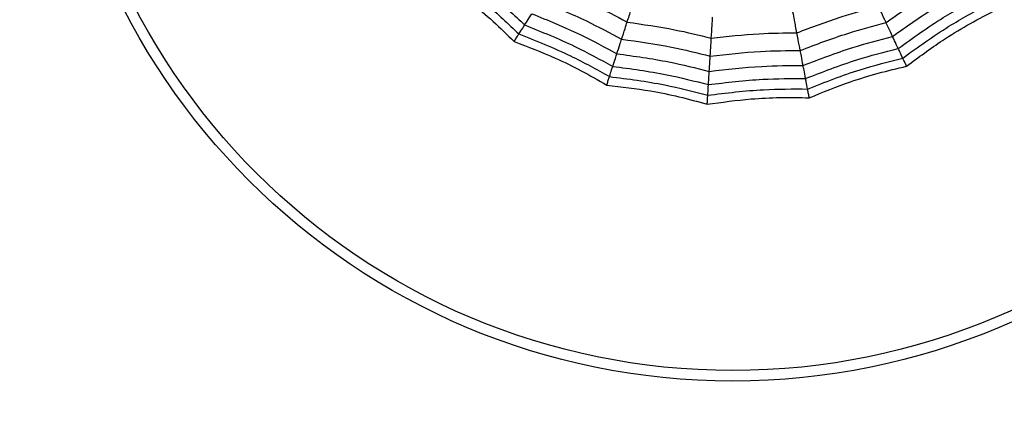
# Model space of a CAD drawing. Units: millimetres. Extents: x 100 to 2313, y 0 to 1175.
# Drawn here: x 238 to 252, y 1046 to 1051 of the extents above; entities that cross this region are included whole.
import ezdxf

# ---------------------------------------------------------------- set-up
doc = ezdxf.new("R2010")
doc.units = ezdxf.units.MM
doc.layers.add('PIEZA', color=255, linetype='Continuous')

msp = doc.modelspace()

# ---------------------------------------------------------------- linework, layer by layer
at = {"layer": 'PIEZA', "linetype": 'Continuous', "lineweight": 25}
for radius in [18.281, 16.81, 9.729, 9.578]:
    msp.add_circle((248.632, 1055.8), radius, dxfattribs=at)
for points, knots in [([(244.605, 1052.019), (244.814, 1051.865), (245.186, 1051.591), (245.524, 1051.275), (245.672, 1051.136)], [0, 0, 0, 0, 0.559955, 1, 1, 1, 1]), ([(244.402, 1051.828), (244.573, 1051.706), (244.856, 1051.505), (245.226, 1051.189), (245.424, 1050.997), (245.523, 1050.901)], [0, 0, 0, 0, 0.431945, 0.715441, 1, 1, 1, 1]), ([(244.494, 1051.915), (244.71, 1051.758), (245.094, 1051.478), (245.439, 1051.152), (245.591, 1051.008)], [0, 0, 0, 0, 0.5599475, 1, 1, 1, 1]), ([(250.81, 1051.17), (251.006, 1051.308), (251.356, 1051.555), (251.729, 1051.765), (251.894, 1051.857)], [0, 0, 0, 0, 0.559965, 1, 1, 1, 1]), ([(246.027, 1051.695), (246.237, 1051.608), (246.613, 1051.452), (246.972, 1051.261), (247.129, 1051.177)], [0, 0, 0, 0, 0.559969, 1, 1, 1, 1]), ([(250.903, 1050.973), (251.107, 1051.118), (251.47, 1051.377), (251.861, 1051.594), (252.032, 1051.689)], [0, 0, 0, 0, 0.559961, 1, 1, 1, 1]), ([(250.984, 1050.802), (251.194, 1050.953), (251.569, 1051.223), (251.974, 1051.446), (252.153, 1051.544)], [0, 0, 0, 0, 0.559955, 1, 1, 1, 1]), ([(245.89, 1051.479), (246.111, 1051.388), (246.508, 1051.225), (246.884, 1051.022), (247.05, 1050.933)], [0, 0, 0, 0, 0.559965, 1, 1, 1, 1]), ([(247.129, 1051.177), (247.149, 1051.237), (247.184, 1051.345), (247.21, 1051.425), (247.221, 1051.459)], [0, 0, 0, 0, 0.559983, 1, 1, 1, 1]), ([(249.543, 1051.025), (249.756, 1051.105), (250.136, 1051.249), (250.529, 1051.355), (250.701, 1051.401)], [0, 0, 0, 0, 0.559969, 1, 1, 1, 1]), ([(250.81, 1051.17), (250.787, 1051.22), (250.745, 1051.31), (250.715, 1051.373), (250.701, 1051.401)], [0, 0, 0, 0, 0.559985, 1, 1, 1, 1]), ([(251.048, 1050.665), (251.264, 1050.821), (251.649, 1051.099), (252.066, 1051.327), (252.249, 1051.427)], [0, 0, 0, 0, 0.559948, 1, 1, 1, 1]), ([(245.672, 1051.136), (245.695, 1051.172), (245.735, 1051.236), (245.762, 1051.277), (245.773, 1051.296)], [0, 0, 0, 0, 0.559989, 1, 1, 1, 1]), ([(245.773, 1051.296), (246.005, 1051.201), (246.418, 1051.033), (246.811, 1050.82), (246.983, 1050.726)], [0, 0, 0, 0, 0.559961, 1, 1, 1, 1]), ([(248.326, 1050.948), (248.33, 1051.012), (248.338, 1051.125), (248.343, 1051.209), (248.345, 1051.245)], [0, 0, 0, 0, 0.559983, 1, 1, 1, 1]), ([(249.543, 1051.025), (249.531, 1051.087), (249.509, 1051.199), (249.494, 1051.281), (249.487, 1051.317)], [0, 0, 0, 0, 0.559983, 1, 1, 1, 1]), ([(251.102, 1050.55), (251.271, 1050.675), (251.55, 1050.882), (251.964, 1051.136), (252.208, 1051.265), (252.33, 1051.329)], [0, 0, 0, 0, 0.431945, 0.715441, 1, 1, 1, 1]), ([(245.591, 1051.008), (245.61, 1051.039), (245.645, 1051.093), (245.664, 1051.123), (245.672, 1051.136)], [0, 0, 0, 0, 0.559988, 1, 1, 1, 1]), ([(245.672, 1051.136), (245.912, 1051.039), (246.341, 1050.867), (246.746, 1050.644), (246.925, 1050.547)], [0, 0, 0, 0, 0.559955, 1, 1, 1, 1]), ([(247.05, 1050.933), (247.068, 1050.986), (247.098, 1051.08), (247.12, 1051.147), (247.129, 1051.177)], [0, 0, 0, 0, 0.559985, 1, 1, 1, 1]), ([(247.129, 1051.177), (247.355, 1051.144), (247.758, 1051.087), (248.153, 1050.991), (248.326, 1050.948)], [0, 0, 0, 0, 0.559969, 1, 1, 1, 1]), ([(249.591, 1050.773), (249.815, 1050.859), (250.215, 1051.011), (250.628, 1051.121), (250.81, 1051.17)], [0, 0, 0, 0, 0.559965, 1, 1, 1, 1]), ([(250.903, 1050.973), (250.883, 1051.016), (250.847, 1051.093), (250.822, 1051.146), (250.81, 1051.17)], [0, 0, 0, 0, 0.559989, 1, 1, 1, 1]), ([(245.523, 1050.901), (245.533, 1050.918), (245.551, 1050.946), (245.57, 1050.975), (245.582, 1050.995), (245.588, 1051.004), (245.591, 1051.008)], [0, 0, 0, 0, 0.3399932, 0.5599955, 0.7799977, 1, 1, 1, 1]), ([(245.591, 1051.008), (245.838, 1050.91), (246.279, 1050.734), (246.695, 1050.504), (246.878, 1050.402)], [0, 0, 0, 0, 0.559948, 1, 1, 1, 1]), ([(248.326, 1050.948), (248.553, 1050.973), (248.957, 1051.018), (249.364, 1051.023), (249.543, 1051.025)], [0, 0, 0, 0, 0.5599686, 1, 1, 1, 1]), ([(249.591, 1050.773), (249.58, 1050.828), (249.562, 1050.925), (249.548, 1050.994), (249.543, 1051.025)], [0, 0, 0, 0, 0.559985, 1, 1, 1, 1]), ([(249.631, 1050.56), (249.865, 1050.649), (250.281, 1050.81), (250.713, 1050.923), (250.903, 1050.973)], [0, 0, 0, 0, 0.559961, 1, 1, 1, 1]), ([(250.984, 1050.802), (250.965, 1050.84), (250.933, 1050.909), (250.912, 1050.953), (250.903, 1050.973)], [0, 0, 0, 0, 0.559989, 1, 1, 1, 1]), ([(245.523, 1050.901), (245.718, 1050.826), (246.043, 1050.701), (246.48, 1050.487), (246.719, 1050.35), (246.839, 1050.281)], [0, 0, 0, 0, 0.431945, 0.715441, 1, 1, 1, 1]), ([(246.983, 1050.726), (246.998, 1050.771), (247.024, 1050.852), (247.042, 1050.908), (247.05, 1050.933)], [0, 0, 0, 0, 0.559989, 1, 1, 1, 1]), ([(247.05, 1050.933), (247.288, 1050.9), (247.712, 1050.841), (248.127, 1050.738), (248.31, 1050.693)], [0, 0, 0, 0, 0.559965, 1, 1, 1, 1]), ([(248.31, 1050.693), (248.314, 1050.748), (248.32, 1050.847), (248.324, 1050.917), (248.326, 1050.948)], [0, 0, 0, 0, 0.559985, 1, 1, 1, 1]), ([(246.925, 1050.547), (246.938, 1050.587), (246.961, 1050.659), (246.976, 1050.706), (246.983, 1050.726)], [0, 0, 0, 0, 0.559989, 1, 1, 1, 1]), ([(246.983, 1050.726), (247.231, 1050.693), (247.673, 1050.632), (248.106, 1050.524), (248.297, 1050.476)], [0, 0, 0, 0, 0.559961, 1, 1, 1, 1]), ([(248.297, 1050.476), (248.3, 1050.523), (248.305, 1050.608), (248.309, 1050.667), (248.31, 1050.693)], [0, 0, 0, 0, 0.559989, 1, 1, 1, 1]), ([(248.31, 1050.693), (248.549, 1050.72), (248.974, 1050.768), (249.402, 1050.772), (249.591, 1050.773)], [0, 0, 0, 0, 0.559965, 1, 1, 1, 1]), ([(249.631, 1050.56), (249.622, 1050.606), (249.607, 1050.69), (249.595, 1050.748), (249.591, 1050.773)], [0, 0, 0, 0, 0.559989, 1, 1, 1, 1]), ([(249.667, 1050.374), (249.908, 1050.468), (250.339, 1050.636), (250.787, 1050.751), (250.984, 1050.802)], [0, 0, 0, 0, 0.559955, 1, 1, 1, 1]), ([(251.048, 1050.665), (251.033, 1050.697), (251.005, 1050.756), (250.99, 1050.788), (250.984, 1050.802)], [0, 0, 0, 0, 0.559988, 1, 1, 1, 1]), ([(246.878, 1050.402), (246.889, 1050.437), (246.909, 1050.498), (246.92, 1050.532), (246.925, 1050.547)], [0, 0, 0, 0, 0.559988, 1, 1, 1, 1]), ([(246.925, 1050.547), (247.181, 1050.513), (247.64, 1050.452), (248.088, 1050.338), (248.285, 1050.287)], [0, 0, 0, 0, 0.559955, 1, 1, 1, 1]), ([(248.297, 1050.476), (248.545, 1050.505), (248.988, 1050.556), (249.435, 1050.559), (249.631, 1050.56)], [0, 0, 0, 0, 0.559961, 1, 1, 1, 1]), ([(249.667, 1050.374), (249.659, 1050.416), (249.644, 1050.491), (249.635, 1050.538), (249.631, 1050.56)], [0, 0, 0, 0, 0.559989, 1, 1, 1, 1]), ([(249.695, 1050.225), (249.943, 1050.323), (250.385, 1050.497), (250.845, 1050.613), (251.048, 1050.665)], [0, 0, 0, 0, 0.559948, 1, 1, 1, 1]), ([(249.719, 1050.1), (249.913, 1050.179), (250.235, 1050.311), (250.7, 1050.454), (250.968, 1050.518), (251.102, 1050.55)], [0, 0, 0, 0, 0.431945, 0.715441, 1, 1, 1, 1]), ([(251.102, 1050.55), (251.094, 1050.568), (251.079, 1050.599), (251.065, 1050.629), (251.055, 1050.651), (251.05, 1050.66), (251.048, 1050.665)], [0, 0, 0, 0, 0.339993, 0.559995, 0.779998, 1, 1, 1, 1]), ([(248.285, 1050.287), (248.287, 1050.33), (248.292, 1050.405), (248.295, 1050.454), (248.297, 1050.476)], [0, 0, 0, 0, 0.559989, 1, 1, 1, 1]), ([(246.839, 1050.281), (246.845, 1050.301), (246.855, 1050.333), (246.866, 1050.365), (246.873, 1050.388), (246.876, 1050.397), (246.878, 1050.402)], [0, 0, 0, 0, 0.339993, 0.559995, 0.779998, 1, 1, 1, 1]), ([(246.839, 1050.281), (247.047, 1050.257), (247.392, 1050.217), (247.868, 1050.119), (248.134, 1050.046), (248.267, 1050.009)], [0, 0, 0, 0, 0.431945, 0.715441, 1, 1, 1, 1]), ([(246.878, 1050.402), (247.142, 1050.369), (247.613, 1050.308), (248.073, 1050.188), (248.275, 1050.136)], [0, 0, 0, 0, 0.559948, 1, 1, 1, 1]), ([(248.275, 1050.136), (248.278, 1050.172), (248.282, 1050.236), (248.284, 1050.272), (248.285, 1050.287)], [0, 0, 0, 0, 0.559988, 1, 1, 1, 1]), ([(248.285, 1050.287), (248.542, 1050.318), (249.001, 1050.374), (249.463, 1050.374), (249.667, 1050.374)], [0, 0, 0, 0, 0.559955, 1, 1, 1, 1]), ([(249.695, 1050.225), (249.688, 1050.261), (249.676, 1050.324), (249.67, 1050.359), (249.667, 1050.374)], [0, 0, 0, 0, 0.559988, 1, 1, 1, 1]), ([(248.267, 1050.009), (248.269, 1050.029), (248.271, 1050.063), (248.273, 1050.097), (248.274, 1050.12), (248.275, 1050.131), (248.275, 1050.136)], [0, 0, 0, 0, 0.339993, 0.559995, 0.779998, 1, 1, 1, 1]), ([(248.275, 1050.136), (248.539, 1050.169), (249.011, 1050.227), (249.486, 1050.226), (249.695, 1050.225)], [0, 0, 0, 0, 0.559948, 1, 1, 1, 1]), ([(249.719, 1050.1), (249.715, 1050.12), (249.709, 1050.153), (249.702, 1050.187), (249.698, 1050.21), (249.696, 1050.22), (249.695, 1050.225)], [0, 0, 0, 0, 0.339993, 0.559995, 0.779998, 1, 1, 1, 1]), ([(248.267, 1050.009), (248.475, 1050.037), (248.819, 1050.085), (249.305, 1050.108), (249.581, 1050.103), (249.719, 1050.1)], [0, 0, 0, 0, 0.431945, 0.715441, 1, 1, 1, 1])]:
    msp.add_open_spline(points, degree=3, knots=knots, dxfattribs=at)

doc.saveas('drawing.dxf')
